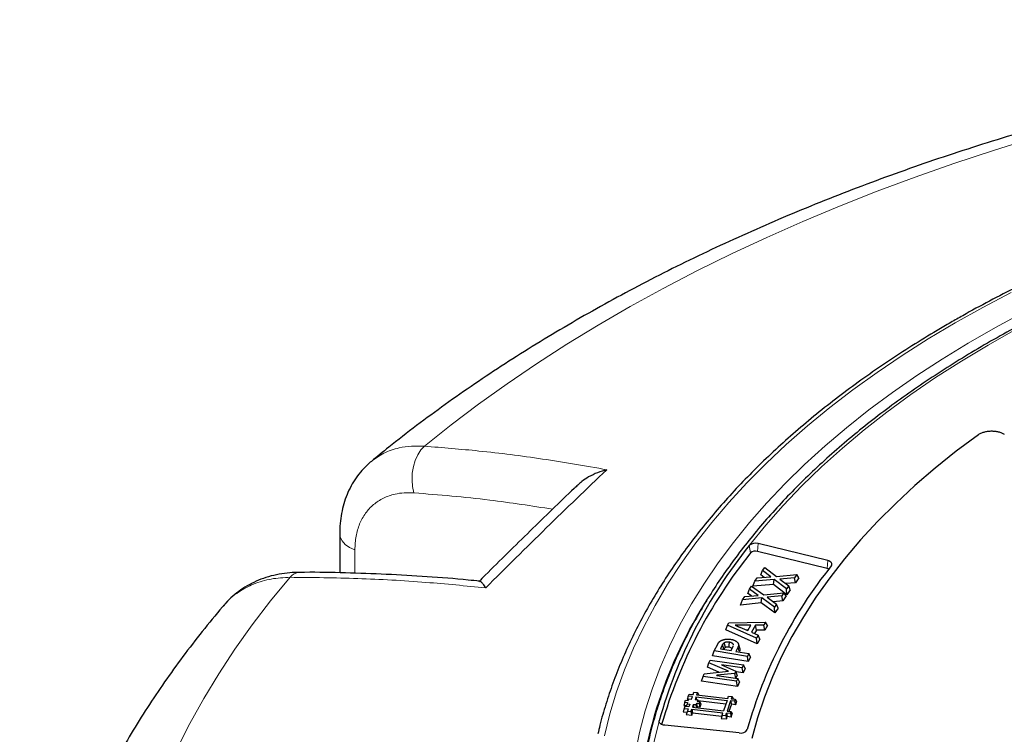
# Model space of a CAD drawing. Units: millimetres. Extents: x 0 to 420, y 0 to 297.
# Drawn here: x 243 to 284, y 207 to 237 of the extents above; entities that cross this region are included whole.
import ezdxf

# ---------------------------------------------------------------- set-up
doc = ezdxf.new("R2010")
doc.units = ezdxf.units.MM

msp = doc.modelspace()

# ---------------------------------------------------------------- linework, layer by layer
at = {"color": 7, "linetype": 'Continuous', "lineweight": 25}
for p, q in [((256.3649, 215.5003), (256.3649, 213.8649)), ((276.645, 214.3722), (273.7513, 215.0813)), ((276.6204, 214.0471), (273.7267, 214.7562)), ((273.9332, 213.9563), (274.0267, 214.0872)), ((274.0267, 214.0872), (274.5142, 213.7154)), ((273.6228, 213.5214), (273.7162, 213.6523)), ((274.4225, 213.587), (273.6228, 213.5214)), ((273.7162, 213.6523), (274.2824, 213.6954)), ((273.8674, 213.7763), (273.9332, 213.9563)), ((274.0041, 213.6742), (273.8674, 213.7763)), ((274.2824, 213.6954), (273.9332, 213.9563)), ((274.3969, 213.3765), (274.4225, 213.587)), ((274.9329, 213.1926), (274.4225, 213.587)), ((274.5142, 213.7154), (275.3581, 213.7879)), ((275.2646, 213.6571), (274.6545, 213.6071)), ((274.6545, 213.6071), (275.0259, 213.3229)), ((275.3581, 213.7879), (275.2646, 213.6571)), ((275.3052, 213.452), (275.2646, 213.6571)), ((275.4498, 213.6544), (275.3052, 213.452)), ((275.4498, 213.6544), (275.3581, 213.7879)), ((273.3301, 213.0011), (273.3955, 213.1823)), ((273.3955, 213.1823), (273.4822, 213.3146)), ((273.7579, 212.9278), (273.3955, 213.1823)), ((273.4822, 213.3146), (273.9884, 212.9515)), ((273.5314, 213.3055), (273.6228, 213.5214)), ((274.3969, 213.3765), (273.5314, 213.3055)), ((274.9474, 212.951), (274.3969, 213.3765)), ((275.3052, 213.452), (274.9006, 213.4188)), ((275.0259, 213.3229), (274.9329, 213.1926)), ((274.9474, 212.951), (274.9329, 213.1926)), ((275.0915, 213.1528), (275.0259, 213.3229)), ((273.1077, 212.7424), (273.1944, 212.8748)), ((273.9036, 212.8216), (273.1077, 212.7424)), ((273.1944, 212.8748), (273.7579, 212.9278)), ((273.4727, 212.9009), (273.3301, 213.0011)), ((273.8798, 212.6107), (273.9036, 212.8216)), ((274.434, 212.4362), (273.9036, 212.8216)), ((273.9884, 212.9515), (274.8283, 213.0385)), ((274.7416, 212.9062), (274.1341, 212.8458)), ((274.1341, 212.8458), (274.5201, 212.5679)), ((274.8283, 213.0385), (274.7416, 212.9062)), ((274.7837, 212.7018), (274.7416, 212.9062)), ((274.9178, 212.9065), (274.7837, 212.7018)), ((274.9178, 212.9065), (274.8283, 213.0385)), ((275.0915, 213.1528), (274.9474, 212.951)), ((273.0185, 212.5249), (273.1077, 212.7424)), ((273.8798, 212.6107), (273.0185, 212.5249)), ((274.452, 212.1948), (273.8798, 212.6107)), ((274.7837, 212.7018), (274.3887, 212.6625)), ((274.5201, 212.5679), (274.434, 212.4362)), ((274.452, 212.1948), (274.434, 212.4362)), ((274.5854, 212.399), (274.452, 212.1948)), ((274.5854, 212.399), (274.5201, 212.5679)), ((272.4164, 211.4986), (272.4834, 211.6855)), ((272.4834, 211.6855), (272.538, 211.7835)), ((273.6846, 211.1465), (272.4834, 211.6855)), ((272.538, 211.7835), (274.0581, 211.8177)), ((273.3195, 211.4602), (273.4461, 211.6876)), ((273.648, 211.6894), (273.4822, 211.3914)), ((273.9884, 211.6929), (273.648, 211.6894)), ((273.6901, 211.4817), (273.648, 211.6894)), ((274.0581, 211.8177), (273.9884, 211.6929)), ((274.0305, 211.4852), (273.9884, 211.6929)), ((274.1379, 211.6777), (274.0305, 211.4852)), ((274.1379, 211.6777), (274.0581, 211.8177)), ((273.7141, 210.9163), (272.4164, 211.4986)), ((273.3296, 211.4782), (273.2792, 211.4777)), ((273.4822, 211.3914), (273.7544, 211.272)), ((273.6901, 211.4817), (273.6089, 211.3358)), ((273.7544, 211.272), (273.6846, 211.1465)), ((273.7141, 210.9163), (273.6846, 211.1465)), ((274.0305, 211.4852), (273.6901, 211.4817)), ((273.8215, 211.1092), (273.7544, 211.272)), ((271.9322, 210.6162), (272.0744, 210.9042)), ((272.2747, 210.8782), (272.1888, 210.7041)), ((272.6318, 210.6313), (272.7199, 210.8098)), ((272.7199, 210.8098), (272.7271, 210.8421)), ((272.919, 210.7817), (272.8288, 210.5989)), ((272.9922, 210.738), (272.9353, 210.9082)), ((273.8215, 211.1092), (273.7141, 210.9163)), ((271.8613, 210.4185), (271.9322, 210.6162)), ((273.3455, 210.1744), (271.8613, 210.4185)), ((273.306, 210.3903), (271.9322, 210.6162)), ((272.1888, 210.7041), (272.6318, 210.6313)), ((272.3297, 210.6936), (272.3239, 210.6819)), ((272.8288, 210.5989), (273.3654, 210.5107)), ((272.9744, 210.598), (272.9639, 210.5767)), ((273.3654, 210.5107), (273.306, 210.3903)), ((273.3455, 210.1744), (273.306, 210.3903)), ((273.4363, 210.3585), (273.3455, 210.1744)), ((273.4363, 210.3585), (273.3654, 210.5107)), ((271.6443, 209.9353), (271.7091, 210.1235)), ((272.1146, 209.7293), (271.6443, 209.9353)), ((271.7091, 210.1235), (271.7582, 210.2385)), ((272.5169, 209.7696), (271.7091, 210.1235)), ((271.7582, 210.2385), (273.145, 210.0404)), ((272.2277, 210.0424), (272.2266, 210.0402)), ((272.2266, 210.0402), (272.822, 209.7773)), ((273.093, 209.9188), (272.2277, 210.0424)), ((272.2282, 210.0395), (272.2277, 210.0424)), ((273.145, 210.0404), (273.093, 209.9188)), ((273.135, 209.7037), (273.093, 209.9188)), ((273.2145, 209.8896), (273.145, 210.0404)), ((271.3956, 209.3551), (271.4651, 209.5543)), ((271.4651, 209.5543), (271.5142, 209.6692)), ((272.8518, 209.3562), (271.4651, 209.5543)), ((271.5142, 209.6692), (272.5169, 209.7696)), ((272.0397, 209.604), (272.0385, 209.6013)), ((272.0385, 209.6013), (272.9038, 209.4778)), ((272.7787, 209.6762), (272.0397, 209.604)), ((272.0403, 209.6011), (272.0397, 209.604)), ((272.822, 209.7773), (272.7787, 209.6762)), ((272.8214, 209.4895), (272.7787, 209.6762)), ((272.8868, 209.6155), (272.822, 209.7773)), ((272.8868, 209.6155), (272.8321, 209.488)), ((273.135, 209.7037), (272.8343, 209.7467)), ((273.2145, 209.8896), (273.135, 209.7037)), ((272.8938, 209.1411), (271.3956, 209.3551)), ((272.9038, 209.4778), (272.8518, 209.3562)), ((272.8938, 209.1411), (272.8518, 209.3562)), ((272.9733, 209.327), (272.8938, 209.1411)), ((272.9733, 209.327), (272.9038, 209.4778)), ((270.8531, 208.7389), (270.8082, 208.6048)), ((270.8531, 208.7389), (270.8817, 208.8238)), ((271.0197, 208.7203), (270.8531, 208.7389)), ((270.8817, 208.8238), (271.0482, 208.8051)), ((270.9835, 208.6128), (271.0197, 208.7203)), ((271.0482, 208.8051), (271.0806, 208.9013)), ((271.0806, 208.9013), (271.2277, 208.8849)), ((271.1666, 208.7038), (271.1306, 208.5962)), ((271.1666, 208.7038), (272.4635, 208.5582)), ((271.1666, 208.7038), (271.1909, 208.5894)), ((271.2277, 208.8849), (271.1954, 208.7887)), ((271.1954, 208.7887), (272.4921, 208.6431)), ((271.2277, 208.8849), (271.2725, 208.7857)), ((271.2725, 208.7857), (271.2707, 208.7802)), ((272.4921, 208.6431), (272.5245, 208.7393)), ((272.5245, 208.7393), (272.6714, 208.7228)), ((272.6714, 208.7228), (272.6391, 208.6266)), ((272.6714, 208.7228), (272.7163, 208.6236)), ((270.7112, 208.4887), (270.6663, 208.3546)), ((270.6663, 208.3546), (270.7772, 208.3422)), ((270.709, 208.3109), (270.6805, 208.226)), ((270.8756, 208.2922), (270.709, 208.3109)), ((270.7112, 208.4887), (270.7398, 208.5736)), ((270.7112, 208.4887), (270.8222, 208.4763)), ((270.7398, 208.5736), (270.8508, 208.5611)), ((270.8006, 208.4122), (270.7647, 208.3046)), ((270.8222, 208.4763), (270.8006, 208.4122)), ((270.8006, 208.4122), (270.9117, 208.3997)), ((270.8634, 208.5986), (270.8082, 208.6048)), ((270.8508, 208.5611), (270.8723, 208.6252)), ((270.8723, 208.6252), (270.9835, 208.6128)), ((270.9117, 208.3997), (270.8756, 208.2922)), ((271.0587, 208.3832), (271.0227, 208.2758)), ((271.0227, 208.2758), (272.3194, 208.1302)), ((271.1699, 208.3707), (271.0587, 208.3832)), ((271.0587, 208.3832), (271.083, 208.269)), ((271.1306, 208.5962), (271.2416, 208.5838)), ((271.1914, 208.4348), (271.1699, 208.3707)), ((271.1699, 208.3707), (271.1941, 208.2565)), ((271.3026, 208.4224), (271.1914, 208.4348)), ((271.1914, 208.4348), (271.2217, 208.2923)), ((271.2217, 208.2923), (271.2091, 208.2548)), ((271.2416, 208.5838), (271.22, 208.5196)), ((271.22, 208.5196), (271.331, 208.5072)), ((271.3329, 208.2798), (271.2217, 208.2923)), ((271.2416, 208.5838), (271.2733, 208.5137)), ((271.2547, 208.5547), (272.4184, 208.4241)), ((271.331, 208.5072), (271.3026, 208.4224)), ((271.3026, 208.4224), (271.3329, 208.2798)), ((271.331, 208.5072), (271.3759, 208.408)), ((271.3759, 208.408), (271.3329, 208.2798)), ((272.4635, 208.5582), (272.3194, 208.1302)), ((272.6105, 208.5417), (272.4664, 208.1137)), ((272.6408, 208.3992), (272.5418, 208.1052)), ((272.7771, 208.523), (272.6105, 208.5417)), ((272.6105, 208.5417), (272.6408, 208.3992)), ((272.6391, 208.6266), (272.8057, 208.6079)), ((272.8074, 208.3805), (272.6408, 208.3992)), ((272.7163, 208.6236), (272.7145, 208.6181)), ((272.8057, 208.6079), (272.7771, 208.523)), ((272.7771, 208.523), (272.8074, 208.3805)), ((272.8057, 208.6079), (272.8505, 208.5087)), ((272.8505, 208.5087), (272.8074, 208.3805)), ((270.6805, 208.226), (270.6356, 208.0918)), ((270.6356, 208.0918), (270.8019, 208.0732)), ((270.6805, 208.226), (270.847, 208.2073)), ((270.8146, 208.1112), (270.7697, 207.977)), ((270.7697, 207.977), (270.9919, 207.9521)), ((270.847, 208.2073), (270.8146, 208.1112)), ((270.8146, 208.1112), (270.9616, 208.0947)), ((270.9616, 208.0947), (270.9939, 208.1908)), ((270.9616, 208.0947), (270.9919, 207.9521)), ((270.9919, 207.9521), (271.0242, 208.0483)), ((270.9939, 208.1908), (272.2908, 208.0453)), ((270.9939, 208.1908), (271.0242, 208.0483)), ((271.0242, 208.0483), (272.2457, 207.9112)), ((272.2584, 207.9491), (272.2135, 207.815)), ((272.2584, 207.9491), (272.2908, 208.0453)), ((272.2584, 207.9491), (272.4054, 207.9326)), ((272.4054, 207.9326), (272.4378, 208.0288)), ((272.4054, 207.9326), (272.4357, 207.7901)), ((272.4357, 207.7901), (272.4681, 207.8863)), ((272.6044, 208.0101), (272.4378, 208.0288)), ((272.4378, 208.0288), (272.4681, 207.8863)), ((272.4664, 208.1137), (272.6329, 208.095)), ((272.6347, 207.8676), (272.4681, 207.8863)), ((272.6044, 208.0101), (272.6329, 208.095)), ((272.6044, 208.0101), (272.6347, 207.8676)), ((272.6329, 208.095), (272.6778, 207.9958)), ((272.6347, 207.8676), (272.6778, 207.9958)), ((272.97, 207.2101), (269.8741, 207.5252)), ((272.2135, 207.815), (272.4357, 207.7901))]:
    msp.add_line(p, q, dxfattribs=at)
at = {"color": 8, "linetype": 'Continuous', "lineweight": 18}
for p, q in [((256.9945, 214.8166), (256.9945, 213.8477)), ((273.4365, 214.6906), (273.3791, 214.9971)), ((273.7267, 214.7562), (273.7513, 215.0813)), ((276.6204, 214.0471), (276.645, 214.3722)), ((269.6599, 207.6243), (269.6414, 207.7128))]:
    msp.add_line(p, q, dxfattribs=at)
at = {"color": 8, "linetype": 'Continuous', "lineweight": 18, "flags": 128}
for points in [[(285.191, 231.9443), (283.5291, 231.4272), (281.8916, 230.8848), (280.2796, 230.3174), (278.6943, 229.7255), (277.1368, 229.1096), (275.6081, 228.4699), (274.1095, 227.8071), (272.6419, 227.1214), (271.2064, 226.4135), (269.804, 225.6839), (268.4356, 224.933), (267.1023, 224.1613), (265.805, 223.3695), (264.5446, 222.5581), (263.3219, 221.7276), (262.138, 220.8786), (260.9935, 220.0118), (259.8893, 219.1278)], [(284.2748, 225.521), (283.0875, 224.8973), (281.9347, 224.2524)], [(284.7735, 224.6881), (283.6127, 224.0635), (282.487, 223.4179), (281.3976, 222.7519), (280.3456, 222.0661), (279.3321, 221.3613), (278.358, 220.6381), (277.4245, 219.8974), (276.5324, 219.1398), (275.6827, 218.3662), (274.8762, 217.5773), (274.1137, 216.774), (273.3961, 215.957), (272.724, 215.1272), (272.0981, 214.2854), (271.5191, 213.4325), (270.9876, 212.5694), (270.5041, 211.697), (270.0691, 210.816), (269.6831, 209.9275), (269.3464, 209.0323), (269.0593, 208.1314), (268.8223, 207.2257), (268.6519, 206.4074)], [(281.9347, 224.2524), (280.8176, 223.5869), (279.7373, 222.9015), (278.6948, 222.1969), (277.6911, 221.4736), (276.7273, 220.7326), (275.8043, 219.9744), (274.9229, 219.1999), (274.0842, 218.4098), (273.2889, 217.6048), (272.5377, 216.7858), (271.8315, 215.9536), (271.171, 215.1091), (270.5567, 214.2529), (269.9892, 213.3861), (269.4693, 212.5093), (268.9973, 211.6236), (268.5737, 210.7298), (268.199, 209.8287), (267.8734, 208.9213), (267.5974, 208.0084), (267.3713, 207.0909)], [(284.4507, 223.9731), (283.3059, 223.3292), (282.1981, 222.6641), (281.1284, 221.9785), (280.0981, 221.2731), (279.1081, 220.5487), (278.1596, 219.8061), (277.2536, 219.046), (276.391, 218.2692), (275.5728, 217.4766), (274.7997, 216.669), (274.0727, 215.8473), (273.3925, 215.0123)], [(259.8893, 219.1278), (259.7395, 218.971), (259.6094, 218.7717), (259.5042, 218.5376), (259.4278, 218.2777), (259.3833, 218.0022), (259.3723, 217.7216), (259.3953, 217.4468), (259.4513, 217.1885)], [(256.3649, 215.4995), (256.3888, 215.35), (256.4678, 215.193), (256.5988, 215.0481), (256.7767, 214.921), (256.9945, 214.8166)], [(254.3048, 213.6775), (253.4945, 212.693), (252.7298, 211.6966), (252.0113, 210.6887), (251.3394, 209.6701), (250.7146, 208.6417), (250.1374, 207.604), (249.6081, 206.5578)], [(269.6384, 207.6959), (269.4234, 206.7926)]]:
    msp.add_lwpolyline(points, dxfattribs=at)
at = {"color": 7, "linetype": 'Continuous', "lineweight": 25, "flags": 128}
for points in [[(282.9053, 219.6059), (281.9855, 218.9177), (281.106, 218.2121), (280.2679, 217.49), (279.4721, 216.752), (278.7195, 215.9991), (278.011, 215.2321), (277.3474, 214.4519), (276.7293, 213.6592), (276.1575, 212.8551), (275.6327, 212.0404), (275.1553, 211.216), (274.726, 210.3828), (274.3452, 209.5418), (274.0134, 208.6939), (273.7309, 207.8401), (273.498, 206.9813)], [(282.9053, 219.6059), (281.9855, 218.9177), (281.106, 218.2121), (280.2679, 217.49), (279.4721, 216.752), (278.7195, 215.9991), (278.011, 215.2321), (277.3474, 214.4519), (276.7293, 213.6592), (276.1575, 212.8551), (275.6327, 212.0404), (275.1553, 211.216), (274.726, 210.3828), (274.3452, 209.5418), (274.0134, 208.6939), (273.7309, 207.8401), (273.498, 206.9813)], [(276.6907, 214.0198), (276.6592, 214.0349), (276.6204, 214.0471)], [(276.7938, 214.1525), (276.8119, 214.1836), (276.819, 214.2161), (276.8148, 214.2489), (276.7995, 214.2804), (276.7736, 214.3097), (276.7383, 214.3353), (276.6948, 214.3565), (276.645, 214.3722)], [(272.3297, 210.6936), (272.3022, 210.7859), (272.2747, 210.8782)], [(272.3932, 210.7575), (272.3742, 210.8575), (272.3552, 210.9575)], [(272.5474, 210.7721), (272.5544, 210.8604), (272.5638, 210.9789)], [(272.9744, 210.598), (272.9577, 210.6531), (272.9411, 210.7082), (272.919, 210.7817)], [(269.8741, 207.5252), (269.8244, 207.533), (269.7778, 207.5458), (269.736, 207.5633), (269.7004, 207.5848), (269.672, 207.6097), (269.6518, 207.6371), (269.6405, 207.6661), (269.6384, 207.6959)]]:
    msp.add_lwpolyline(points, dxfattribs=at)
at = {"color": 7, "linetype": 'Continuous', "lineweight": 25}
for centre, radius, start, end in [((289.4305, 202.1598), 20.5535, 141.34865, 164.32551), ((273.6401, 214.6923), 0.4046, 74.05247, 127.73018), ((289.506, 201.8449), 20.5728, 141.36161, 163.87122), ((273.6392, 214.4687), 0.3005, 73.07466, 132.40993), ((291.6045, 202.2546), 18.9978, 141.22413, 164.45002), ((273.0416, 207.507), 0.3054, 256.44989, 328.53609)]:
    msp.add_arc(centre, radius, start, end, dxfattribs=at)
at = {"color": 8, "linetype": 'Continuous', "lineweight": 18}
for centre, radius, start, end in [((254.7251, 213.3552), 0.5297, 92.79078, 142.52025), ((287.0619, 202.8336), 18.3429, 147.20868, 176.60978)]:
    msp.add_arc(centre, radius, start, end, dxfattribs=at)
at = {"color": 7, "linetype": 'Continuous', "lineweight": 25}
for points, knots in [([(379.3777, 217.7195), (379.3554, 217.739), (378.9761, 218.0702), (378.2156, 218.7008), (377.081, 219.6033), (375.9083, 220.4858), (374.7009, 221.3495), (373.4588, 222.1933), (372.1833, 223.0169), (370.8751, 223.8199), (369.5353, 224.6018), (368.1647, 225.3621), (366.7645, 226.1006), (365.3354, 226.8168), (363.8784, 227.5104), (362.3945, 228.1811), (360.8847, 228.8287), (359.3498, 229.4527), (357.7908, 230.0531), (356.2087, 230.6294), (354.6044, 231.1815), (352.979, 231.7092), (351.3333, 232.2121), (349.6684, 232.6902), (347.9852, 233.1431), (346.2847, 233.5708), (344.568, 233.973), (342.836, 234.3496), (341.0897, 234.7004), (339.3302, 235.0252), (337.5585, 235.324), (335.7755, 235.5965), (333.9823, 235.8428), (332.18, 236.0626), (330.3696, 236.2559), (328.5522, 236.4226), (326.7287, 236.5626), (324.9002, 236.6759), (323.0679, 236.7624), (321.2326, 236.8221), (319.3956, 236.8549), (317.5577, 236.8609), (315.7202, 236.84), (313.8841, 236.7923), (312.0504, 236.7178), (310.2201, 236.6164), (308.3944, 236.4883), (306.5743, 236.3335), (304.7608, 236.1521), (302.9549, 235.9442), (301.1578, 235.7097), (299.3704, 235.4489), (297.5938, 235.1619), (295.8289, 234.8488), (294.0769, 234.5096), (292.3386, 234.1446), (290.6152, 233.7539), (288.9076, 233.3377), (287.2168, 232.8961), (285.5438, 232.4293), (283.8895, 231.9375), (282.255, 231.421), (280.6412, 230.8798), (279.049, 230.3143), (277.4794, 229.7246), (275.9334, 229.1111), (274.4119, 228.4739), (272.9157, 227.8132), (271.446, 227.1295), (270.0034, 226.4229), (268.5891, 225.6938), (267.2039, 224.9424), (265.8486, 224.1691), (264.5244, 223.3742), (263.2319, 222.5582), (261.9724, 221.7212), (260.7462, 220.8641), (259.5559, 219.9864), (258.5334, 219.1976), (257.922, 218.6939), (257.6824, 218.4965)], [0, 0, 0, 0, 0.00081565, 0.01385645, 0.02690571, 0.03996855, 0.05304198, 0.06612333, 0.07921018, 0.0923004, 0.10539214, 0.11848331, 0.13157263, 0.14465902, 0.15774161, 0.17081969, 0.1838927, 0.19696025, 0.21002204, 0.22307787, 0.23612766, 0.24917138, 0.26220908, 0.27524086, 0.28826687, 0.3012873, 0.31430239, 0.32731237, 0.34031753, 0.35331817, 0.36631459, 0.37930712, 0.3922961, 0.40528186, 0.41826475, 0.43124514, 0.44422339, 0.45719984, 0.47017488, 0.48314886, 0.49612216, 0.50909514, 0.52206818, 0.53504155, 0.5480156, 0.5609907, 0.57396722, 0.58694553, 0.599926, 0.612909, 0.6258949, 0.63888406, 0.65187684, 0.6648736, 0.67787468, 0.69088042, 0.70389116, 0.71690719, 0.72992884, 0.74295636, 0.75599001, 0.76903002, 0.78207657, 0.7951298, 0.8081898, 0.82125659, 0.83433014, 0.84741031, 0.86049688, 0.87358951, 0.88668772, 0.89979089, 0.91289824, 0.92600878, 0.93912133, 0.95223417, 0.96534531, 0.97845272, 0.99155408, 1, 1, 1, 1]), ([(369.0186, 207.2585), (369, 207.3413), (368.9154, 207.717), (368.7199, 208.3817), (368.4313, 209.2514), (368.0951, 210.1155), (367.7157, 210.9736), (367.2925, 211.8249), (366.826, 212.6685), (366.3165, 213.5038), (365.7645, 214.3299), (365.1705, 215.1462), (364.5349, 215.9518), (363.8585, 216.7461), (363.1417, 217.5283), (362.3853, 218.2978), (361.5898, 219.0538), (360.7561, 219.7957), (359.8848, 220.5227), (358.9768, 221.2344), (358.0329, 221.9299), (357.0538, 222.6088), (356.0406, 223.2705), (354.9941, 223.9143), (353.9153, 224.5397), (352.805, 225.1462), (351.6643, 225.7332), (350.4942, 226.3003), (349.2957, 226.847), (348.0699, 227.3727), (346.8179, 227.8771), (345.5407, 228.3597), (344.2395, 228.8201), (342.9154, 229.258), (341.5696, 229.6728), (340.2032, 230.0644), (338.8175, 230.4323), (337.4137, 230.7763), (335.9929, 231.0959), (334.5565, 231.3911), (333.1057, 231.6615), (331.6417, 231.9069), (330.1659, 232.127), (328.6795, 232.3217), (327.1839, 232.4909), (325.6802, 232.6343), (324.17, 232.7519), (322.6544, 232.8436), (321.1347, 232.9092), (319.6124, 232.9488), (318.0888, 232.9622), (316.5651, 232.9495), (315.0428, 232.9107), (313.5231, 232.8458), (312.0074, 232.7549), (310.4969, 232.6381), (308.9931, 232.4954), (307.4972, 232.327), (306.0106, 232.133), (304.5344, 231.9136), (303.0702, 231.6689), (301.619, 231.3993), (300.1822, 231.1048), (298.761, 230.7859), (297.3567, 230.4426), (295.9704, 230.0754), (294.6035, 229.6845), (293.2571, 229.2704), (291.9324, 228.8332), (290.6305, 228.3734), (289.3526, 227.8915), (288.0998, 227.3877), (286.8733, 226.8626), (285.674, 226.3165), (284.5029, 225.75), (283.3616, 225.1633), (282.4499, 224.6673), (281.9221, 224.3651), (281.7562, 224.2701)], [0, 0, 0, 0, 0.0037651, 0.0170701, 0.0303814, 0.0436998, 0.0570256, 0.0703591, 0.0837003, 0.0970488, 0.1104043, 0.1237662, 0.1371339, 0.1505068, 0.1638842, 0.1772655, 0.1906499, 0.2040369, 0.2174261, 0.2308168, 0.2442086, 0.2576013, 0.2709944, 0.2843878, 0.2977811, 0.3111741, 0.3245668, 0.337959, 0.3513506, 0.3647415, 0.3781318, 0.3915215, 0.4049104, 0.4182986, 0.4316861, 0.445073, 0.4584592, 0.4718448, 0.4852299, 0.4986143, 0.5119983, 0.5253818, 0.5387649, 0.5521476, 0.5655299, 0.578912, 0.5922939, 0.6056755, 0.619057, 0.6324384, 0.6458197, 0.659201, 0.6725824, 0.6859638, 0.6993453, 0.712727, 0.7261089, 0.7394911, 0.7528736, 0.7662564, 0.7796397, 0.7930234, 0.8064075, 0.8197923, 0.8331775, 0.8465635, 0.85995, 0.8733373, 0.8867252, 0.900114, 0.9135035, 0.9268937, 0.9402848, 0.9536766, 0.9670692, 0.9804625, 0.9938565, 1, 1, 1, 1]), ([(367.3178, 204.1276), (367.307, 204.3156), (367.2797, 204.7921), (367.1845, 205.5557), (367.0387, 206.4174), (366.8461, 207.2761), (366.6094, 208.131), (366.3281, 208.9814), (366.0025, 209.8266), (365.6329, 210.6657), (365.2197, 211.4979), (364.7632, 212.3226), (364.2637, 213.1389), (363.7218, 213.9461), (363.1379, 214.7433), (362.5126, 215.5299), (361.8464, 216.3051), (361.1401, 217.0682), (360.3941, 217.8185), (359.6093, 218.5552), (358.7864, 219.2777), (357.9261, 219.9853), (357.0293, 220.6774), (356.0967, 221.3533), (355.1293, 222.0124), (354.128, 222.6541), (353.0937, 223.2779), (352.0273, 223.8831), (350.9299, 224.4692), (349.8024, 225.0358), (348.6459, 225.5822), (347.4614, 226.108), (346.2501, 226.6128), (345.0131, 227.096), (343.7514, 227.5573), (342.4663, 227.9962), (341.1589, 228.4123), (339.8304, 228.8053), (338.482, 229.1749), (337.115, 229.5206), (335.7306, 229.8421), (334.3301, 230.1393), (332.9147, 230.4118), (331.4858, 230.6593), (330.0446, 230.8817), (328.5925, 231.0788), (327.1308, 231.2503), (325.6609, 231.3962), (324.1839, 231.5163), (322.7015, 231.6104), (321.2147, 231.6785), (319.7251, 231.7206), (318.234, 231.7366), (316.7428, 231.7265), (315.2527, 231.6902), (313.7653, 231.6279), (312.2817, 231.5396), (310.8034, 231.4254), (309.3318, 231.2853), (307.8681, 231.1195), (306.4138, 230.9281), (304.9701, 230.7114), (303.5383, 230.4695), (302.1198, 230.2026), (300.7159, 229.9109), (299.3278, 229.5948), (297.9568, 229.2545), (296.6042, 228.8903), (295.2712, 228.5026), (293.9589, 228.0916), (292.6687, 227.6578), (291.4017, 227.2015), (290.159, 226.7231), (288.9418, 226.2232), (287.7513, 225.702), (286.5884, 225.1602), (285.4542, 224.5981), (284.3499, 224.0163), (283.2764, 223.4152), (282.2347, 222.7955), (281.2258, 222.1577), (280.2506, 221.5023), (279.3099, 220.83), (278.4048, 220.1413), (277.536, 219.4369), (276.7044, 218.7174), (275.9107, 217.9835), (275.1557, 217.2358), (274.4401, 216.475), (273.7645, 215.7019), (273.1297, 214.9171), (272.5362, 214.1215), (271.9845, 213.3157), (271.4753, 212.5005), (271.0089, 211.6767), (270.5859, 210.8451), (270.2065, 210.0064), (269.8711, 209.1616), (269.5801, 208.3113), (269.3337, 207.4564), (269.1317, 206.5977), (268.9759, 205.736), (268.8657, 204.9101), (268.8297, 204.371), (268.813, 204.1206)], [0, 0, 0, 0, 0.0063889, 0.0161897, 0.0259921, 0.0357969, 0.045605, 0.0554171, 0.0652336, 0.0750548, 0.0848808, 0.0947116, 0.1045471, 0.114387, 0.1242309, 0.1340785, 0.1439293, 0.1537828, 0.1636387, 0.1734966, 0.183356, 0.1932167, 0.2030783, 0.2129405, 0.2228033, 0.2326662, 0.2425293, 0.2523922, 0.262255, 0.2721175, 0.2819797, 0.2918415, 0.3017029, 0.3115638, 0.3214244, 0.3312845, 0.3411441, 0.3510033, 0.3608622, 0.3707206, 0.3805786, 0.3904363, 0.4002937, 0.4101508, 0.4200076, 0.4298641, 0.4397205, 0.4495766, 0.4594326, 0.4692884, 0.4791442, 0.4889999, 0.4988555, 0.5087112, 0.5185668, 0.5284225, 0.5382783, 0.5481342, 0.5579902, 0.5678464, 0.5777028, 0.5875593, 0.5974162, 0.6072733, 0.6171308, 0.6269886, 0.6368467, 0.6467052, 0.6565642, 0.6664236, 0.6762835, 0.6861438, 0.6960046, 0.7058659, 0.7157277, 0.72559, 0.7354528, 0.745316, 0.7551795, 0.7650435, 0.7749077, 0.784772, 0.7946364, 0.8045006, 0.8143645, 0.8242278, 0.8340903, 0.8439516, 0.8538115, 0.8636696, 0.8735254, 0.8833785, 0.8932285, 0.9030749, 0.9129173, 0.9227554, 0.9325888, 0.9424173, 0.9522408, 0.9620595, 0.9718735, 0.9816833, 0.9914894, 1, 1, 1, 1]), ([(281.7562, 224.2701), (281.5673, 224.16), (281.0198, 223.8409), (280.1382, 223.2987), (279.123, 222.6379), (278.1424, 221.9596), (277.1967, 221.2645), (276.2868, 220.5533), (275.4136, 219.8266), (274.5779, 219.085), (273.7804, 218.3292), (273.0219, 217.5598), (272.303, 216.7775), (271.6244, 215.983), (270.9867, 215.1771), (270.3905, 214.3603), (269.8363, 213.5336), (269.3247, 212.6977), (268.8561, 211.8533), (268.4309, 211.0011), (268.0497, 210.1421), (267.7118, 209.277), (267.421, 208.4064), (267.215, 207.7038), (267.1219, 207.2903), (267.0949, 207.1699)], [0, 0, 0, 0, 0.0240421, 0.0697002, 0.115361, 0.1610224, 0.2066834, 0.2523431, 0.2980004, 0.343654, 0.3893025, 0.4349443, 0.4805773, 0.5261997, 0.5718091, 0.6174034, 0.66298, 0.7085367, 0.7540714, 0.799582, 0.8450671, 0.8905257, 0.9359575, 0.981363, 1, 1, 1, 1]), ([(282.9053, 219.6059), (282.9375, 219.6291), (282.9733, 219.6499), (283.0521, 219.6869), (283.0956, 219.7032), (283.1865, 219.7298), (283.234, 219.7402), (283.3083, 219.7513), (283.3336, 219.7543), (283.384, 219.7586), (283.4346, 219.7613), (283.4854, 219.7609), (283.5364, 219.7589), (283.5621, 219.7571), (283.6375, 219.7494), (283.6863, 219.7413), (283.7571, 219.7245), (283.7805, 219.7182), (283.8254, 219.7041), (283.8471, 219.6964), (283.9096, 219.6716), (283.9482, 219.6525), (283.9834, 219.6308)], [0, 0, 0, 0, 0.125, 0.125, 0.25, 0.25, 0.375, 0.375, 0.4375, 0.4375, 0.5, 0.5625, 0.5625, 0.625, 0.625, 0.75, 0.75, 0.8125, 0.8125, 0.875, 0.875, 1, 1, 1, 1]), ([(282.9053, 219.6059), (282.9375, 219.6291), (282.9733, 219.6499), (283.0521, 219.6869), (283.0956, 219.7032), (283.1865, 219.7298), (283.234, 219.7402), (283.3083, 219.7513), (283.3336, 219.7543), (283.384, 219.7586), (283.4346, 219.7613), (283.4854, 219.7609), (283.5364, 219.7589), (283.5621, 219.7571), (283.6375, 219.7494), (283.6863, 219.7413), (283.7571, 219.7245), (283.7805, 219.7182), (283.8254, 219.7041), (283.8471, 219.6964), (283.9096, 219.6716), (283.9482, 219.6525), (283.9834, 219.6308)], [0, 0, 0, 0, 0.125, 0.125, 0.25, 0.25, 0.375, 0.375, 0.4375, 0.4375, 0.5, 0.5625, 0.5625, 0.625, 0.625, 0.75, 0.75, 0.8125, 0.8125, 0.875, 0.875, 1, 1, 1, 1]), ([(257.6807, 218.4959), (257.6648, 218.4841), (257.545, 218.3947), (257.3494, 218.1941), (257.0987, 217.8969), (256.8836, 217.5677), (256.7023, 217.2125), (256.5594, 216.8343), (256.4537, 216.4371), (256.3891, 216.0196), (256.3609, 215.7041), (256.367, 215.5275), (256.368, 215.4991)], [0, 0, 0, 0, 0.0178307, 0.1345806, 0.2508312, 0.3687087, 0.4877376, 0.6069823, 0.7268446, 0.8502599, 0.9758689, 1, 1, 1, 1]), ([(267.4627, 218.1498), (267.4618, 218.1496), (267.3322, 218.1171), (267.0734, 218.0341), (266.7292, 217.8663), (266.4534, 217.6898), (266.318, 217.561), (266.2628, 217.5085)], [0, 0, 0, 0, 0.002089, 0.2919134, 0.5889253, 0.8323385, 1, 1, 1, 1]), ([(266.2584, 217.5134), (266.2097, 217.4673), (265.5503, 216.8437), (264.268, 215.5942), (262.9458, 214.3014), (262.2343, 213.5859), (262.1455, 213.4965)], [0, 0, 0, 0, 0.0355254, 0.4808591, 0.9351831, 1, 1, 1, 1]), ([(254.6987, 213.8817), (254.5622, 213.8793), (254.2729, 213.874), (253.8415, 213.8127), (253.4071, 213.7104), (252.9927, 213.5644), (252.6062, 213.3785), (252.2487, 213.1571), (251.9236, 212.8986), (251.6935, 212.6833), (251.585, 212.5467), (251.5623, 212.518)], [0, 0, 0, 0, 0.1120379, 0.2374422, 0.3632868, 0.4881217, 0.6097045, 0.7295262, 0.8494428, 0.968437, 1, 1, 1, 1]), ([(262.1847, 213.5141), (262.0259, 213.5309), (261.2951, 213.6077), (259.9993, 213.7058), (258.2962, 213.8085), (256.5992, 213.8658), (255.3996, 213.8897), (254.7693, 213.8828), (254.6994, 213.8821)], [0, 0, 0, 0, 0.0628052, 0.28891092, 0.51561656, 0.74309595, 0.97152303, 1, 1, 1, 1]), ([(262.4321, 213.24), (262.4318, 213.2404), (262.396, 213.2995), (262.3276, 213.4004), (262.2438, 213.4927), (262.2026, 213.506), (262.1846, 213.5119)], [0, 0, 0, 0, 0.0025435, 0.3554223, 0.7170524, 1, 1, 1, 1]), ([(251.5572, 212.518), (251.5379, 212.4956), (251.2262, 212.1352), (250.649, 211.4261), (249.8438, 210.3854), (249.0841, 209.3308), (248.3676, 208.2648), (247.6957, 207.1878), (247.0685, 206.101), (246.4864, 205.0053), (245.9497, 203.9014), (245.4586, 202.7903), (245.0132, 201.6728), (244.6136, 200.5499), (244.2598, 199.4222), (243.9517, 198.2906), (243.6894, 197.1558), (243.4727, 196.0184), (243.3019, 194.8792), (243.1756, 193.7387), (243.0981, 192.5977), (243.0639, 191.7347), (243.07, 191.2524), (243.0713, 191.1505)], [0, 0, 0, 0, 0.00352975, 0.05693865, 0.11023103, 0.16335478, 0.21629547, 0.26904034, 0.32157873, 0.37390255, 0.42600663, 0.47788901, 0.52955117, 0.58099816, 0.63223857, 0.68328445, 0.73415114, 0.78485699, 0.83542306, 0.88587271, 0.93623122, 0.9865253, 1, 1, 1, 1]), ([(273.4461, 211.6876), (273.4189, 211.6873), (273.3916, 211.687), (273.3372, 211.6865), (273.31, 211.6862), (273.2692, 211.6856), (273.2556, 211.6855), (273.2284, 211.6852), (273.2148, 211.685), (273.174, 211.6845), (273.1468, 211.6843), (273.106, 211.684), (273.0924, 211.6839), (273.0652, 211.6837), (273.0516, 211.6837), (273.0108, 211.6836), (272.9836, 211.6835), (272.9428, 211.6833), (272.9292, 211.6832), (272.902, 211.6832), (272.8884, 211.6833), (272.8476, 211.6832), (272.8204, 211.6833), (272.7932, 211.6834)], [0, 0, 0, 0, 0.125, 0.125, 0.25, 0.25, 0.3125, 0.3125, 0.375, 0.375, 0.5, 0.5, 0.5625, 0.5625, 0.625, 0.625, 0.75, 0.75, 0.8125, 0.8125, 0.875, 0.875, 1, 1, 1, 1]), ([(272.7932, 211.6834), (272.8152, 211.6742), (272.8373, 211.665), (272.8704, 211.6512), (272.8814, 211.6466), (272.9033, 211.6373), (272.9144, 211.6327), (272.9365, 211.6235), (272.9475, 211.619), (272.9696, 211.6098), (272.9806, 211.6052), (273.0138, 211.5914), (273.0359, 211.5823), (273.08, 211.5638), (273.1019, 211.5545), (273.1455, 211.5357), (273.1671, 211.5262), (273.2107, 211.5073), (273.2325, 211.4979), (273.276, 211.4791), (273.2978, 211.4696), (273.3195, 211.4602)], [0, 0, 0, 0, 0.125, 0.125, 0.1875, 0.1875, 0.25, 0.25, 0.3125, 0.3125, 0.375, 0.375, 0.5, 0.5, 0.625, 0.625, 0.75, 0.75, 0.875, 0.875, 1, 1, 1, 1]), ([(272.0744, 210.9042), (272.0785, 210.9121), (272.0826, 210.92), (272.0918, 210.9357), (272.0969, 210.9434), (272.1051, 210.9548), (272.108, 210.9586), (272.1138, 210.9662), (272.1168, 210.9699), (272.1261, 210.9811), (272.1327, 210.9884), (272.1476, 211.0025), (272.1558, 211.0093), (272.1737, 211.0222), (272.1833, 211.0284), (272.1983, 211.0372), (272.2035, 211.0401), (272.214, 211.0457), (272.2194, 211.0484), (272.2358, 211.0563), (272.2471, 211.0614), (272.2585, 211.0664)], [0, 0, 0, 0, 0.125, 0.125, 0.25, 0.25, 0.3125, 0.3125, 0.375, 0.375, 0.5, 0.5, 0.625, 0.625, 0.75, 0.75, 0.8125, 0.8125, 0.875, 0.875, 1, 1, 1, 1]), ([(272.2585, 211.0664), (272.2652, 211.0691), (272.2718, 211.0717), (272.282, 211.0755), (272.2854, 211.0767), (272.2924, 211.0791), (272.2959, 211.0803), (272.3066, 211.0836), (272.3139, 211.0856), (272.3286, 211.0894), (272.3361, 211.0912), (272.3588, 211.0962), (272.3741, 211.0991), (272.4054, 211.1039), (272.4212, 211.1058), (272.4452, 211.108), (272.4532, 211.1085), (272.4693, 211.1094), (272.4774, 211.1097), (272.5016, 211.11), (272.5178, 211.1097), (272.542, 211.1084), (272.55, 211.1079), (272.566, 211.1066), (272.574, 211.1058), (272.5977, 211.103), (272.6134, 211.1007), (272.6291, 211.0985)], [0, 0, 0, 0, 0.0625, 0.0625, 0.09375, 0.09375, 0.125, 0.125, 0.1875, 0.1875, 0.25, 0.25, 0.375, 0.375, 0.5, 0.5, 0.5625, 0.5625, 0.625, 0.625, 0.75, 0.75, 0.8125, 0.8125, 0.875, 0.875, 1, 1, 1, 1]), ([(272.3552, 210.9575), (272.3504, 210.9548), (272.3456, 210.9521), (272.3385, 210.9479), (272.3362, 210.9465), (272.3317, 210.9436), (272.3295, 210.9421), (272.3189, 210.9346), (272.3115, 210.9281), (272.3017, 210.9179), (272.2986, 210.9144), (272.2929, 210.9074), (272.2903, 210.9038), (272.2829, 210.893), (272.2788, 210.8856), (272.2747, 210.8782)], [0, 0, 0, 0, 0.125, 0.125, 0.1875, 0.1875, 0.25, 0.25, 0.5, 0.5, 0.625, 0.625, 0.75, 0.75, 1, 1, 1, 1]), ([(272.3932, 210.7575), (272.3891, 210.7553), (272.3853, 210.7532), (272.38, 210.75), (272.3782, 210.7489), (272.3749, 210.7468), (272.3734, 210.7458), (272.366, 210.7406), (272.3603, 210.7356), (272.3525, 210.7275), (272.35, 210.7247), (272.3454, 210.719), (272.3433, 210.7162), (272.3374, 210.7074), (272.3337, 210.7008), (272.3297, 210.6936)], [0.01719735, 0.01719735, 0.01719735, 0.01719735, 0.125, 0.125, 0.1875, 0.1875, 0.25, 0.25, 0.5, 0.5, 0.625, 0.625, 0.75, 0.75, 0.9939596, 0.9939596, 0.9939596, 0.9939596]), ([(272.5638, 210.9789), (272.5548, 210.9802), (272.5459, 210.9816), (272.5323, 210.9832), (272.5278, 210.9837), (272.5186, 210.9845), (272.5141, 210.9848), (272.5003, 210.9856), (272.491, 210.9858), (272.4726, 210.9856), (272.4633, 210.9852), (272.4496, 210.984), (272.4451, 210.9834), (272.4361, 210.9822), (272.4317, 210.9815), (272.4184, 210.9791), (272.4098, 210.9772), (272.3931, 210.9727), (272.385, 210.97), (272.3697, 210.9641), (272.3625, 210.9608), (272.3552, 210.9575)], [0, 0, 0, 0, 0.125, 0.125, 0.1875, 0.1875, 0.25, 0.25, 0.375, 0.375, 0.5, 0.5, 0.5625, 0.5625, 0.625, 0.625, 0.75, 0.75, 0.875, 0.875, 1, 1, 1, 1]), ([(272.5474, 210.7721), (272.5393, 210.7733), (272.5319, 210.7744), (272.5215, 210.7757), (272.518, 210.776), (272.5109, 210.7766), (272.5074, 210.7769), (272.497, 210.7775), (272.49, 210.7776), (272.476, 210.7775), (272.469, 210.7772), (272.4598, 210.7763), (272.4569, 210.776), (272.4508, 210.7752), (272.4476, 210.7747), (272.438, 210.7729), (272.4317, 210.7715), (272.42, 210.7684), (272.4145, 210.7666), (272.4048, 210.7628), (272.3995, 210.7604), (272.3932, 210.7575)], [0.00994099, 0.00994099, 0.00994099, 0.00994099, 0.125, 0.125, 0.1875, 0.1875, 0.25, 0.25, 0.375, 0.375, 0.5, 0.5, 0.5625, 0.5625, 0.625, 0.625, 0.75, 0.75, 0.875, 0.875, 0.98756439, 0.98756439, 0.98756439, 0.98756439]), ([(272.6684, 210.7055), (272.6679, 210.7074), (272.665, 210.7179), (272.6393, 210.7383), (272.6002, 210.7612), (272.5626, 210.769), (272.5474, 210.7721)], [0, 0, 0, 0, 0.056259, 0.3184252, 0.7242579, 1, 1, 1, 1]), ([(272.7321, 210.8645), (272.7317, 210.8684), (272.7311, 210.8723), (272.7289, 210.8807), (272.7272, 210.8851), (272.723, 210.8937), (272.7204, 210.8979), (272.7159, 210.9041), (272.7143, 210.9062), (272.7108, 210.9102), (272.709, 210.9121), (272.7031, 210.9179), (272.6987, 210.9217), (272.6896, 210.9289), (272.6847, 210.9324), (272.6694, 210.9425), (272.6582, 210.9488), (272.634, 210.96), (272.6209, 210.9651), (272.6036, 210.9701), (272.6001, 210.9711), (272.593, 210.9728), (272.5894, 210.9737), (272.5785, 210.976), (272.5711, 210.9775), (272.5638, 210.9789)], [0.25761904, 0.25761904, 0.25761904, 0.25761904, 0.3125, 0.3125, 0.375, 0.375, 0.4375, 0.4375, 0.46875, 0.46875, 0.5, 0.5, 0.5625, 0.5625, 0.625, 0.625, 0.75, 0.75, 0.875, 0.875, 0.90625, 0.90625, 0.9375, 0.9375, 1, 1, 1, 1]), ([(272.6291, 211.0985), (272.636, 211.0972), (272.6429, 211.096), (272.6565, 211.0933), (272.6633, 211.0919), (272.6835, 211.0873), (272.6965, 211.0837), (272.722, 211.0758), (272.7343, 211.0714), (272.7581, 211.0619), (272.7695, 211.0568), (272.7916, 211.0461), (272.8023, 211.0405), (272.8227, 211.0287), (272.8324, 211.0225), (272.8463, 211.0129), (272.8509, 211.0097), (272.8598, 211.0031), (272.8642, 210.9998), (272.8769, 210.9897), (272.8849, 210.9827), (272.8994, 210.9683), (272.906, 210.9609), (272.9176, 210.9456), (272.9226, 210.9378), (272.9346, 210.9137), (272.9392, 210.8971), (272.9415, 210.8722), (272.9415, 210.8638), (272.9402, 210.8472), (272.9388, 210.8388), (272.936, 210.8264), (272.9349, 210.8223), (272.9324, 210.8141), (272.931, 210.81), (272.9263, 210.7978), (272.9226, 210.7898), (272.919, 210.7817)], [0, 0, 0, 0, 0.03125, 0.03125, 0.0625, 0.0625, 0.125, 0.125, 0.1875, 0.1875, 0.25, 0.25, 0.3125, 0.3125, 0.375, 0.375, 0.40625, 0.40625, 0.4375, 0.4375, 0.5, 0.5, 0.5625, 0.5625, 0.625, 0.625, 0.75, 0.75, 0.8125, 0.8125, 0.875, 0.875, 0.90625, 0.90625, 0.9375, 0.9375, 1, 1, 1, 1]), ([(272.9863, 210.7386), (272.9921, 210.7208), (273.0075, 210.6738), (272.9871, 210.6271), (272.9744, 210.598)], [0, 0, 0, 0, 0.37692796, 1, 1, 1, 1])]:
    msp.add_open_spline(points, degree=3, knots=knots, dxfattribs=at)
at = {"color": 8, "linetype": 'Continuous', "lineweight": 18}
for points, knots in [([(257.6822, 218.4967), (257.8479, 218.617), (258.192, 218.8669), (258.7694, 219.0572), (259.3434, 219.1462), (259.7064, 219.1339), (259.8893, 219.1278)], [0, 0, 0, 0, 0.2761319, 0.5735733, 0.7851816, 1, 1, 1, 1]), ([(259.8893, 219.1278), (260.6428, 219.0667), (262.2654, 218.9352), (264.7904, 218.6165), (266.5715, 218.3054), (267.4627, 218.1498)], [0, 0, 0, 0, 0.3022134, 0.6508483, 1, 1, 1, 1]), ([(259.4513, 217.1885), (259.3149, 217.1926), (259.0419, 217.2009), (258.6114, 217.1352), (258.174, 216.983), (257.7596, 216.7151), (257.4253, 216.3527), (257.1797, 215.9083), (257.0244, 215.3951), (257.0045, 215.0095), (256.9945, 214.8166)], [0, 0, 0, 0, 0.0975464, 0.1950927, 0.3292496, 0.4634063, 0.5975546, 0.7317028, 0.8658514, 1, 1, 1, 1]), ([(265.2155, 216.5087), (264.3414, 216.6452), (262.4009, 216.9482), (260.4974, 217.1033), (259.4513, 217.1885)], [0, 0, 0, 0, 0.4504573, 1, 1, 1, 1]), ([(254.3048, 213.6775), (254.0406, 213.6633), (253.5046, 213.6345), (252.7799, 213.42), (252.1455, 213.0717), (251.739, 212.7611), (251.5834, 212.5395), (251.5643, 212.5124)], [0, 0, 0, 0, 0.2380143, 0.4829309, 0.7209511, 0.9658753, 1, 1, 1, 1]), ([(262.4321, 213.24), (261.604, 213.3208), (259.8207, 213.4947), (257.1071, 213.6482), (255.2394, 213.6677), (254.3048, 213.6775)], [0, 0, 0, 0, 0.3022134, 0.6508483, 1, 1, 1, 1])]:
    msp.add_open_spline(points, degree=3, knots=knots, dxfattribs=at)
msp.add_open_spline([(267.4627, 218.1498), (266.6253, 217.3479), (264.9505, 215.744), (263.2716, 214.0747), (262.4321, 213.24)], degree=3, dxfattribs=at)
at = {"color": 7, "linetype": 'Continuous', "lineweight": 25}
for points in [[(273.3791, 214.9971), (273.3831, 215.0023), (273.3876, 215.0074), (273.3925, 215.0123)], [(269.6384, 207.6959), (269.6389, 207.7016), (269.6399, 207.7072), (269.6414, 207.7128)]]:
    msp.add_open_spline(points, degree=3, dxfattribs=at)

doc.saveas('drawing.dxf')
